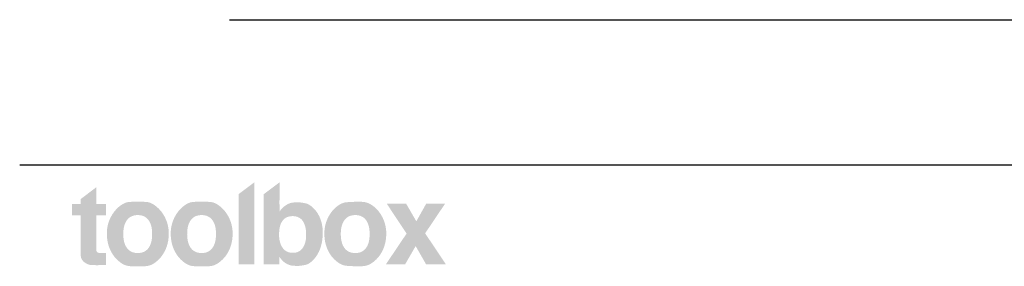
# Model space of a CAD drawing. Units: millimetres. Extents: x 39820 to 66129, y 362 to 18375.
# Drawn here: x 39820 to 40709, y 12448 to 12671 of the extents above; entities that cross this region are included whole.
import ezdxf

# ---------------------------------------------------------------- set-up
doc = ezdxf.new("R2010")
doc.units = ezdxf.units.MM
doc.header["$LTSCALE"] = 15
doc.layers.add('toolboxロゴ', color=7, linetype='Continuous', lineweight=5)
doc.layers.add('実線', color=7, linetype='Continuous', lineweight=18)

# ---------------------------------------------------------------- blocks, each defined once
blk = doc.blocks.new('グループ-827')
at = {"layer": 'toolboxロゴ', "linetype": 'Continuous', "lineweight": 0}
for points in [[(676.53, 353.312), (676.53, 353.992), (677.04, 353.992), (677.04, 354.29), (677.985, 355.009), (677.985, 353.992), (678.576, 353.992), (678.576, 353.312), (677.985, 353.312), (677.985, 353.297), (677.985, 353.279), (677.985, 353.257), (677.985, 353.231), (677.985, 353.202), (677.985, 353.17), (677.985, 353.134), (677.985, 353.095), (677.985, 353.053), (677.985, 353.009), (677.985, 352.963), (677.985, 352.915), (677.985, 352.864), (677.985, 352.812), (677.985, 352.757), (677.985, 352.701), (677.985, 352.643), (677.985, 352.585), (677.985, 352.526), (677.985, 352.467), (677.985, 352.407), (677.985, 352.347), (677.985, 352.287), (677.985, 352.226), (677.985, 352.166), (677.985, 352.107), (677.985, 352.049), (677.985, 351.992), (677.985, 351.937), (677.985, 351.883), (677.985, 351.83), (677.985, 351.778), (677.985, 351.729), (677.985, 351.684), (677.985, 351.643), (677.985, 351.605), (677.985, 351.571), (677.985, 351.541), (677.985, 351.515), (677.985, 351.492), (677.985, 351.473), (677.985, 351.455), (677.985, 351.44), (677.985, 351.427), (677.985, 351.416), (677.985, 351.408), (677.985, 351.401), (677.985, 351.397), (677.985, 351.392), (677.985, 351.384), (677.985, 351.373), (677.985, 351.359), (677.985, 351.342), (677.985, 351.322), (677.986, 351.299), (677.986, 351.272), (677.987, 351.245), (677.989, 351.22), (677.994, 351.197), (677.999, 351.175), (678.007, 351.155), (678.016, 351.136), (678.027, 351.12), (678.039, 351.105), (678.042, 351.102), (678.044, 351.1), (678.06, 351.089), (678.078, 351.08), (678.098, 351.072), (678.119, 351.065), (678.142, 351.059), (678.167, 351.055), (678.194, 351.052), (678.223, 351.051), (678.251, 351.05), (678.276, 351.049), (678.299, 351.049), (678.318, 351.048), (678.335, 351.048), (678.349, 351.048), (678.36, 351.048), (678.369, 351.047), (678.375, 351.047), (678.381, 351.047), (678.386, 351.047), (678.39, 351.047), (678.393, 351.047), (678.395, 351.047), (678.396, 351.047), (678.396, 351.047), (678.396, 351.047), (678.397, 351.047), (678.399, 351.047), (678.401, 351.047), (678.404, 351.047), (678.408, 351.047), (678.412, 351.047), (678.417, 351.047), (678.423, 351.047), (678.429, 351.047), (678.436, 351.047), (678.443, 351.048), (678.451, 351.048), (678.46, 351.048), (678.469, 351.048), (678.479, 351.049), (678.481, 351.049), (678.483, 351.049), (678.492, 351.049), (678.501, 351.049), (678.51, 351.05), (678.518, 351.05), (678.525, 351.05), (678.532, 351.051), (678.538, 351.051), (678.543, 351.051), (678.548, 351.052), (678.553, 351.052), (678.557, 351.053), (678.561, 351.053), (678.564, 351.054), (678.567, 351.055), (678.569, 351.056), (678.571, 351.058), (678.572, 351.058), (678.574, 351.057), (678.575, 351.055), (678.576, 351.051), (678.576, 351.046), (678.577, 351.04), (678.577, 351.032), (678.577, 351.023), (678.577, 351.012), (678.577, 351.001), (678.577, 350.988), (678.577, 350.974), (678.577, 350.959), (678.576, 350.943), (678.576, 350.926), (678.576, 350.907), (678.576, 350.888), (678.576, 350.869), (678.576, 350.849), (678.576, 350.828), (678.576, 350.807), (678.576, 350.786), (678.576, 350.764), (678.576, 350.742), (678.576, 350.719), (678.576, 350.697), (678.576, 350.674), (678.576, 350.652), (678.576, 350.631), (678.576, 350.609), (678.576, 350.587), (678.576, 350.566), (678.576, 350.545), (678.576, 350.525), (678.576, 350.505), (678.576, 350.487), (678.576, 350.469), (678.576, 350.452), (678.576, 350.436), (678.576, 350.42), (678.576, 350.406), (678.576, 350.392), (678.576, 350.38), (678.576, 350.37), (678.576, 350.361), (678.576, 350.353), (678.576, 350.346), (678.576, 350.34), (678.571, 350.34), (678.564, 350.34), (678.556, 350.34), (678.546, 350.339), (678.536, 350.339), (678.524, 350.338), (678.51, 350.338), (678.496, 350.337), (678.481, 350.337), (678.466, 350.336), (678.451, 350.336), (678.436, 350.335), (678.421, 350.334), (678.407, 350.334), (678.392, 350.333), (678.378, 350.333), (678.364, 350.332), (678.349, 350.332), (678.334, 350.331), (678.318, 350.33), (678.302, 350.33), (678.286, 350.329), (678.27, 350.328), (678.253, 350.328), (678.237, 350.327), (678.222, 350.327), (678.208, 350.326), (678.195, 350.325), (678.184, 350.325), (678.173, 350.325), (678.164, 350.324), (678.156, 350.324), (678.15, 350.324), (678.144, 350.324), (678.14, 350.323), (678.136, 350.323), (678.134, 350.323), (678.133, 350.323), (678.133, 350.323), (678.135, 350.323), (678.135, 350.323), (678.134, 350.323), (678.13, 350.323), (678.124, 350.323), (678.115, 350.323), (678.105, 350.322), (678.092, 350.322), (678.076, 350.322), (678.056, 350.322), (678.03, 350.322), (677.997, 350.322), (677.957, 350.322), (677.91, 350.323), (677.856, 350.324), (677.796, 350.325), (677.73, 350.327), (677.66, 350.331), (677.592, 350.343), (677.525, 350.361), (677.459, 350.385), (677.395, 350.416), (677.332, 350.453), (677.271, 350.497), (677.21, 350.547), (677.2, 350.558), (677.193, 350.565), (677.164, 350.599), (677.139, 350.633), (677.117, 350.667), (677.098, 350.701), (677.082, 350.736), (677.07, 350.77), (677.062, 350.805), (677.056, 350.839), (677.053, 350.872), (677.05, 350.903), (677.047, 350.93), (677.045, 350.954), (677.043, 350.976), (677.042, 350.995), (677.041, 351.01), (677.041, 351.023), (677.04, 351.034), (677.04, 351.044), (677.04, 351.053), (677.04, 351.061), (677.04, 351.068), (677.04, 351.074), (677.04, 351.078), (677.04, 351.082), (677.04, 351.087), (677.04, 351.095), (677.04, 351.104), (677.04, 351.117), (677.04, 351.132), (677.04, 351.15), (677.04, 351.171), (677.04, 351.194), (677.04, 351.22), (677.04, 351.251), (677.04, 351.286), (677.04, 351.326), (677.04, 351.37), (677.04, 351.418), (677.04, 351.471), (677.04, 351.528), (677.04, 351.587), (677.04, 351.645), (677.04, 351.703), (677.04, 351.759), (677.04, 351.815), (677.04, 351.87), (677.04, 351.924), (677.04, 351.977), (677.04, 352.03), (677.04, 352.083), (677.04, 352.136), (677.04, 352.189), (677.04, 352.242), (677.04, 352.295), (677.04, 352.348), (677.04, 352.401), (677.04, 352.454), (677.04, 352.509), (677.04, 352.564), (677.04, 352.619), (677.04, 352.676), (677.04, 352.734), (677.04, 352.792), (677.04, 352.851), (677.04, 352.908), (677.04, 352.961), (677.04, 353.009), (677.04, 353.053), (677.04, 353.092), (677.04, 353.127), (677.04, 353.157), (677.04, 353.183), (677.04, 353.206), (677.04, 353.227), (677.04, 353.246), (677.04, 353.263), (677.04, 353.278), (677.04, 353.291), (677.04, 353.303), (677.04, 353.312)], [(691.22, 353.586), (691.238, 353.563), (691.334, 353.421), (691.416, 353.271), (691.485, 353.113), (691.54, 352.948), (691.583, 352.774), (691.612, 352.593), (691.627, 352.404), (691.63, 352.207), (691.62, 352.011), (691.599, 351.822), (691.567, 351.641), (691.524, 351.469), (691.471, 351.305), (691.406, 351.149), (691.33, 351.001), (691.244, 350.861), (691.225, 350.835), (691.207, 350.81), (691.127, 350.713), (691.047, 350.626), (690.969, 350.551), (690.892, 350.487), (690.815, 350.434), (690.739, 350.392), (690.665, 350.361), (690.591, 350.341), (690.52, 350.327), (690.456, 350.315), (690.397, 350.305), (690.345, 350.297), (690.298, 350.29), (690.257, 350.285), (690.222, 350.282), (690.193, 350.28), (690.168, 350.279), (690.146, 350.279), (690.125, 350.278), (690.106, 350.278), (690.09, 350.278), (690.076, 350.278), (690.064, 350.278), (690.054, 350.278), (690.042, 350.278), (690.026, 350.279), (690.004, 350.28), (689.978, 350.281), (689.946, 350.283), (689.909, 350.285), (689.868, 350.287), (689.821, 350.29), (689.771, 350.295), (689.72, 350.304), (689.667, 350.318), (689.612, 350.335), (689.557, 350.357), (689.5, 350.384), (689.441, 350.414), (689.381, 350.449), (689.368, 350.458), (689.361, 350.463), (689.329, 350.485), (689.299, 350.508), (689.27, 350.531), (689.243, 350.554), (689.217, 350.578), (689.193, 350.603), (689.17, 350.628), (689.148, 350.653), (689.128, 350.678), (689.11, 350.701), (689.093, 350.722), (689.078, 350.741), (689.065, 350.758), (689.053, 350.774), (689.043, 350.787), (689.035, 350.799), (689.028, 350.809), (689.022, 350.817), (689.017, 350.822), (689.013, 350.825), (689.01, 350.827), (689.008, 350.826), (689.008, 350.822), (689.008, 350.817), (689.009, 350.81), (689.01, 350.8), (689.011, 350.789), (689.011, 350.775), (689.011, 350.759), (689.012, 350.74), (689.012, 350.72), (689.011, 350.697), (689.011, 350.674), (689.011, 350.652), (689.011, 350.631), (689.011, 350.611), (689.01, 350.592), (689.01, 350.574), (689.01, 350.557), (689.01, 350.541), (689.01, 350.525), (689.01, 350.511), (689.01, 350.496), (689.01, 350.483), (689.01, 350.47), (689.01, 350.457), (689.01, 350.445), (689.01, 350.433), (689.01, 350.422), (689.01, 350.413), (689.01, 350.404), (689.01, 350.396), (689.01, 350.389), (689.01, 350.383), (689.01, 350.378), (689.01, 350.373), (688.07, 350.373), (688.07, 354.586), (689.024, 355.303), (689.024, 355.286), (689.024, 355.266), (689.024, 355.243), (689.024, 355.216), (689.024, 355.185), (689.024, 355.151), (689.024, 355.113), (689.024, 355.071), (689.024, 355.027), (689.024, 354.981), (689.024, 354.932), (689.024, 354.882), (689.024, 354.83), (689.024, 354.776), (689.024, 354.719), (689.024, 354.661), (689.024, 354.602), (689.024, 354.543), (689.024, 354.484), (689.024, 354.424), (689.024, 354.365), (689.024, 354.306), (689.024, 354.247), (689.023, 354.188), (689.023, 354.13), (689.023, 354.073), (689.023, 354.019), (689.024, 353.967), (689.024, 353.917), (689.024, 353.868), (689.024, 353.822), (689.025, 353.778), (689.025, 353.737), (689.025, 353.7), (689.025, 353.668), (689.025, 353.639), (689.025, 353.616), (689.024, 353.596), (689.023, 353.581), (689.022, 353.57), (689.022, 353.562), (689.022, 353.557), (689.024, 353.554), (689.026, 353.553), (689.029, 353.555), (689.034, 353.56), (689.039, 353.567), (689.046, 353.576), (689.054, 353.587), (689.064, 353.6), (689.075, 353.616), (689.089, 353.633), (689.104, 353.652), (689.121, 353.673), (689.14, 353.696), (689.16, 353.721), (689.183, 353.747), (689.209, 353.773), (689.237, 353.799), (689.267, 353.825), (689.301, 353.851), (689.336, 353.878), (689.375, 353.904), (689.416, 353.931), (689.426, 353.937), (689.438, 353.945), (689.488, 353.974), (689.538, 354), (689.587, 354.022), (689.634, 354.042), (689.68, 354.058), (689.726, 354.07), (689.77, 354.08), (689.813, 354.086), (689.854, 354.09), (689.89, 354.093), (689.923, 354.097), (689.952, 354.099), (689.977, 354.101), (689.999, 354.103), (690.016, 354.104), (690.029, 354.105), (690.042, 354.105), (690.056, 354.105), (690.072, 354.105), (690.09, 354.105), (690.109, 354.104), (690.131, 354.104), (690.154, 354.103), (690.179, 354.103), (690.207, 354.101), (690.242, 354.098), (690.283, 354.093), (690.33, 354.087), (690.383, 354.079), (690.442, 354.07), (690.507, 354.059), (690.578, 354.046), (690.653, 354.028), (690.728, 353.999), (690.805, 353.96), (690.882, 353.91), (690.961, 353.851), (691.04, 353.781), (691.12, 353.7), (691.201, 353.61)], [(681.89, 350.821), (681.871, 350.797), (681.757, 350.674), (681.642, 350.567), (681.527, 350.476), (681.412, 350.401), (681.297, 350.342), (681.182, 350.299), (681.066, 350.272), (680.95, 350.261), (680.834, 350.258), (680.719, 350.257), (680.603, 350.255), (680.488, 350.255), (680.372, 350.255), (680.257, 350.257), (680.142, 350.258), (680.026, 350.261), (679.911, 350.272), (679.796, 350.299), (679.681, 350.342), (679.565, 350.401), (679.45, 350.476), (679.335, 350.567), (679.22, 350.674), (679.104, 350.797), (679.085, 350.821), (679.066, 350.845), (678.966, 350.986), (678.878, 351.134), (678.804, 351.289), (678.742, 351.45), (678.693, 351.618), (678.657, 351.793), (678.633, 351.974), (678.622, 352.162), (678.625, 352.351), (678.643, 352.535), (678.676, 352.714), (678.724, 352.889), (678.787, 353.058), (678.865, 353.223), (678.958, 353.384), (679.066, 353.539), (679.085, 353.563), (679.104, 353.587), (679.219, 353.712), (679.334, 353.82), (679.45, 353.912), (679.565, 353.988), (679.68, 354.048), (679.795, 354.092), (679.91, 354.119), (680.026, 354.13), (680.141, 354.133), (680.256, 354.135), (680.372, 354.136), (680.487, 354.136), (680.603, 354.136), (680.718, 354.135), (680.834, 354.133), (680.95, 354.13), (681.065, 354.119), (681.181, 354.092), (681.296, 354.048), (681.411, 353.988), (681.526, 353.912), (681.641, 353.82), (681.756, 353.712), (681.871, 353.587), (681.89, 353.563), (681.91, 353.539), (682.018, 353.384), (682.111, 353.224), (682.189, 353.059), (682.252, 352.889), (682.3, 352.715), (682.333, 352.536), (682.351, 352.352), (682.353, 352.163), (682.342, 351.976), (682.319, 351.794), (682.282, 351.62), (682.233, 351.452), (682.171, 351.29), (682.097, 351.135), (682.01, 350.987), (681.91, 350.845)], [(685.739, 350.821), (685.719, 350.797), (685.604, 350.674), (685.489, 350.567), (685.374, 350.476), (685.259, 350.401), (685.144, 350.342), (685.028, 350.299), (684.913, 350.272), (684.797, 350.261), (684.682, 350.258), (684.566, 350.257), (684.451, 350.255), (684.335, 350.255), (684.22, 350.255), (684.104, 350.257), (683.989, 350.258), (683.873, 350.261), (683.758, 350.272), (683.642, 350.299), (683.527, 350.342), (683.412, 350.401), (683.297, 350.476), (683.181, 350.567), (683.066, 350.674), (682.951, 350.797), (682.932, 350.821), (682.913, 350.845), (682.813, 350.986), (682.726, 351.134), (682.652, 351.289), (682.59, 351.45), (682.541, 351.618), (682.504, 351.793), (682.481, 351.974), (682.47, 352.162), (682.472, 352.351), (682.49, 352.535), (682.523, 352.714), (682.571, 352.889), (682.634, 353.058), (682.712, 353.223), (682.805, 353.384), (682.913, 353.539), (682.932, 353.563), (682.951, 353.587), (683.066, 353.712), (683.181, 353.82), (683.296, 353.912), (683.411, 353.988), (683.526, 354.048), (683.642, 354.092), (683.757, 354.119), (683.873, 354.13), (683.988, 354.133), (684.104, 354.135), (684.219, 354.136), (684.335, 354.136), (684.45, 354.136), (684.566, 354.135), (684.681, 354.133), (684.797, 354.13), (684.912, 354.119), (685.027, 354.092), (685.143, 354.048), (685.258, 353.988), (685.373, 353.912), (685.489, 353.82), (685.604, 353.712), (685.719, 353.587), (685.739, 353.563), (685.758, 353.539), (685.866, 353.384), (685.959, 353.224), (686.036, 353.059), (686.099, 352.889), (686.147, 352.715), (686.18, 352.536), (686.198, 352.352), (686.201, 352.163), (686.19, 351.976), (686.166, 351.794), (686.13, 351.62), (686.081, 351.452), (686.019, 351.29), (685.945, 351.135), (685.858, 350.987), (685.758, 350.845)], [(694.994, 350.821), (694.975, 350.797), (694.86, 350.674), (694.744, 350.567), (694.627, 350.476), (694.508, 350.401), (694.387, 350.342), (694.264, 350.298), (694.141, 350.271), (694.015, 350.26), (693.89, 350.258), (693.767, 350.257), (693.645, 350.257), (693.526, 350.259), (693.409, 350.263), (693.294, 350.268), (693.181, 350.275), (693.069, 350.283), (692.959, 350.299), (692.85, 350.328), (692.741, 350.372), (692.633, 350.429), (692.526, 350.5), (692.419, 350.586), (692.313, 350.685), (692.207, 350.797), (692.188, 350.821), (692.169, 350.845), (692.069, 350.986), (691.982, 351.134), (691.908, 351.289), (691.846, 351.45), (691.797, 351.618), (691.76, 351.793), (691.737, 351.974), (691.726, 352.162), (691.728, 352.351), (691.746, 352.535), (691.779, 352.714), (691.827, 352.889), (691.89, 353.058), (691.968, 353.223), (692.061, 353.384), (692.169, 353.539), (692.188, 353.563), (692.207, 353.587), (692.313, 353.701), (692.419, 353.801), (692.526, 353.888), (692.634, 353.96), (692.742, 354.018), (692.851, 354.062), (692.961, 354.092), (693.071, 354.108), (693.183, 354.116), (693.296, 354.123), (693.411, 354.128), (693.528, 354.132), (693.647, 354.134), (693.768, 354.135), (693.89, 354.134), (694.014, 354.131), (694.139, 354.12), (694.262, 354.092), (694.384, 354.048), (694.505, 353.989), (694.624, 353.912), (694.742, 353.82), (694.859, 353.712), (694.975, 353.587), (694.994, 353.563), (695.013, 353.539), (695.121, 353.384), (695.214, 353.224), (695.292, 353.059), (695.355, 352.889), (695.403, 352.715), (695.435, 352.536), (695.453, 352.352), (695.456, 352.163), (695.445, 351.976), (695.422, 351.794), (695.385, 351.62), (695.336, 351.452), (695.275, 351.29), (695.2, 351.135), (695.113, 350.987), (695.013, 350.845)], [(695.433, 350.373), (696.68, 352.223), (695.486, 354.018), (696.655, 354.018), (697.266, 352.96), (697.861, 354.018), (698.997, 354.018), (697.798, 352.238), (699.044, 350.373), (697.855, 350.373), (697.226, 351.47), (696.592, 350.373)]]:
    blk.add_hatch(color=7, dxfattribs=at).paths.add_polyline_path(points)
at = {"layer": 'toolboxロゴ', "color": 7, "linetype": 'Continuous'}
blk.add_solid([(687.515, 350.373), (686.56, 350.373), (687.515, 355.31), (686.56, 354.593)], dxfattribs=at)
at = {"color": 255, "linetype": 'Continuous', "lineweight": 5}
for points in [[(681.128, 351.348), (681.155, 351.386), (681.18, 351.426), (681.204, 351.468), (681.225, 351.512), (681.245, 351.558), (681.264, 351.606), (681.28, 351.656), (681.295, 351.708), (681.309, 351.762), (681.32, 351.817), (681.33, 351.875), (681.338, 351.935), (681.344, 351.997), (681.348, 352.06), (681.351, 352.126), (681.352, 352.194), (681.351, 352.262), (681.348, 352.327), (681.344, 352.391), (681.338, 352.453), (681.33, 352.512), (681.32, 352.57), (681.309, 352.626), (681.295, 352.68), (681.28, 352.731), (681.264, 352.781), (681.245, 352.829), (681.225, 352.875), (681.204, 352.919), (681.18, 352.961), (681.155, 353.001), (681.128, 353.038), (681.099, 353.074), (681.069, 353.108), (681.037, 353.139), (681.003, 353.168), (680.969, 353.195), (680.932, 353.219), (680.894, 353.241), (680.855, 353.261), (680.814, 353.278), (680.771, 353.293), (680.727, 353.306), (680.682, 353.316), (680.635, 353.324), (680.586, 353.33), (680.536, 353.334), (680.485, 353.335), (680.433, 353.334), (680.383, 353.33), (680.334, 353.324), (680.287, 353.316), (680.242, 353.306), (680.198, 353.293), (680.155, 353.278), (680.114, 353.261), (680.074, 353.241), (680.036, 353.219), (680, 353.195), (679.965, 353.168), (679.931, 353.139), (679.899, 353.108), (679.868, 353.074), (679.839, 353.038), (679.812, 353.001), (679.787, 352.961), (679.763, 352.919), (679.741, 352.875), (679.72, 352.829), (679.702, 352.781), (679.685, 352.731), (679.67, 352.68), (679.657, 352.626), (679.646, 352.57), (679.636, 352.512), (679.628, 352.453), (679.622, 352.391), (679.618, 352.327), (679.615, 352.262), (679.614, 352.194), (679.615, 352.126), (679.618, 352.06), (679.622, 351.997), (679.628, 351.935), (679.636, 351.875), (679.646, 351.817), (679.657, 351.762), (679.67, 351.708), (679.685, 351.656), (679.702, 351.606), (679.72, 351.558), (679.741, 351.512), (679.763, 351.468), (679.787, 351.426), (679.812, 351.386), (679.839, 351.348), (679.868, 351.312), (679.899, 351.279), (679.931, 351.247), (679.965, 351.218), (680, 351.192), (680.036, 351.167), (680.074, 351.145), (680.114, 351.125), (680.155, 351.108), (680.198, 351.093), (680.242, 351.08), (680.287, 351.07), (680.334, 351.062), (680.383, 351.056), (680.433, 351.052), (680.485, 351.051), (680.536, 351.052), (680.586, 351.056), (680.635, 351.062), (680.682, 351.07), (680.727, 351.08), (680.771, 351.093), (680.814, 351.108), (680.855, 351.125), (680.894, 351.145), (680.932, 351.167), (680.969, 351.192), (681.003, 351.218), (681.037, 351.247), (681.069, 351.279), (681.099, 351.312)], [(684.974, 351.348), (685.001, 351.386), (685.027, 351.426), (685.051, 351.468), (685.072, 351.512), (685.093, 351.558), (685.111, 351.606), (685.128, 351.656), (685.143, 351.708), (685.156, 351.762), (685.168, 351.817), (685.177, 351.875), (685.185, 351.935), (685.191, 351.997), (685.196, 352.06), (685.198, 352.126), (685.199, 352.194), (685.198, 352.262), (685.196, 352.327), (685.191, 352.391), (685.185, 352.453), (685.177, 352.512), (685.168, 352.57), (685.156, 352.626), (685.143, 352.68), (685.128, 352.731), (685.111, 352.781), (685.093, 352.829), (685.072, 352.875), (685.051, 352.919), (685.027, 352.961), (685.001, 353.001), (684.974, 353.038), (684.945, 353.074), (684.915, 353.108), (684.883, 353.139), (684.85, 353.168), (684.815, 353.195), (684.779, 353.219), (684.741, 353.241), (684.701, 353.261), (684.661, 353.278), (684.618, 353.293), (684.574, 353.306), (684.529, 353.316), (684.482, 353.324), (684.433, 353.33), (684.383, 353.334), (684.332, 353.335), (684.28, 353.334), (684.23, 353.33), (684.182, 353.324), (684.135, 353.316), (684.089, 353.306), (684.045, 353.293), (684.002, 353.278), (683.961, 353.261), (683.922, 353.241), (683.884, 353.219), (683.847, 353.195), (683.812, 353.168), (683.779, 353.139), (683.747, 353.108), (683.716, 353.074), (683.687, 353.038), (683.66, 353.001), (683.634, 352.961), (683.61, 352.919), (683.588, 352.875), (683.568, 352.829), (683.549, 352.781), (683.532, 352.731), (683.517, 352.68), (683.504, 352.626), (683.493, 352.57), (683.483, 352.512), (683.475, 352.453), (683.469, 352.391), (683.464, 352.327), (683.462, 352.262), (683.461, 352.194), (683.462, 352.126), (683.464, 352.06), (683.469, 351.997), (683.475, 351.935), (683.483, 351.875), (683.493, 351.817), (683.504, 351.762), (683.517, 351.708), (683.532, 351.656), (683.549, 351.606), (683.568, 351.558), (683.588, 351.512), (683.61, 351.468), (683.634, 351.426), (683.66, 351.386), (683.687, 351.348), (683.716, 351.312), (683.747, 351.279), (683.779, 351.247), (683.812, 351.218), (683.847, 351.192), (683.884, 351.167), (683.922, 351.145), (683.961, 351.125), (684.002, 351.108), (684.045, 351.093), (684.089, 351.08), (684.135, 351.07), (684.182, 351.062), (684.23, 351.056), (684.28, 351.052), (684.332, 351.051), (684.383, 351.052), (684.433, 351.056), (684.482, 351.062), (684.529, 351.07), (684.574, 351.08), (684.618, 351.093), (684.661, 351.108), (684.701, 351.125), (684.741, 351.145), (684.779, 351.167), (684.815, 351.192), (684.85, 351.218), (684.883, 351.247), (684.915, 351.279), (684.945, 351.312)], [(690.423, 351.362), (690.448, 351.4), (690.472, 351.439), (690.493, 351.48), (690.513, 351.523), (690.532, 351.567), (690.549, 351.612), (690.564, 351.659), (690.577, 351.707), (690.589, 351.756), (690.6, 351.806), (690.609, 351.857), (690.616, 351.908), (690.621, 351.961), (690.625, 352.013), (690.628, 352.067), (690.629, 352.121), (690.628, 352.175), (690.627, 352.227), (690.625, 352.277), (690.622, 352.325), (690.619, 352.372), (690.614, 352.416), (690.609, 352.459), (690.603, 352.5), (690.596, 352.54), (690.589, 352.579), (690.58, 352.616), (690.571, 352.653), (690.561, 352.688), (690.55, 352.722), (690.539, 352.756), (690.526, 352.788), (690.501, 352.847), (690.473, 352.901), (690.443, 352.953), (690.41, 353), (690.375, 353.043), (690.337, 353.083), (690.296, 353.119), (690.253, 353.151), (690.207, 353.179), (690.159, 353.204), (690.108, 353.224), (690.055, 353.241), (689.999, 353.255), (689.941, 353.264), (689.879, 353.27), (689.816, 353.272), (689.752, 353.27), (689.691, 353.264), (689.632, 353.255), (689.576, 353.242), (689.522, 353.225), (689.471, 353.205), (689.422, 353.181), (689.376, 353.153), (689.332, 353.122), (689.291, 353.087), (689.253, 353.048), (689.217, 353.005), (689.184, 352.959), (689.153, 352.909), (689.125, 352.856), (689.099, 352.798), (689.087, 352.766), (689.075, 352.733), (689.065, 352.699), (689.055, 352.664), (689.046, 352.627), (689.037, 352.59), (689.03, 352.551), (689.023, 352.511), (689.017, 352.47), (689.012, 352.426), (689.008, 352.382), (689.004, 352.335), (689.001, 352.287), (688.999, 352.237), (688.998, 352.185), (688.998, 352.132), (688.998, 352.078), (689.001, 352.025), (689.005, 351.972), (689.011, 351.92), (689.018, 351.869), (689.027, 351.819), (689.038, 351.769), (689.05, 351.72), (689.064, 351.672), (689.079, 351.626), (689.096, 351.58), (689.115, 351.536), (689.136, 351.493), (689.158, 351.451), (689.182, 351.411), (689.207, 351.372), (689.234, 351.334), (689.263, 351.299), (689.293, 351.267), (689.326, 351.237), (689.359, 351.209), (689.395, 351.184), (689.432, 351.161), (689.471, 351.141), (689.512, 351.123), (689.553, 351.107), (689.596, 351.094), (689.64, 351.084), (689.686, 351.075), (689.733, 351.069), (689.781, 351.066), (689.83, 351.064), (689.879, 351.066), (689.927, 351.069), (689.973, 351.075), (690.016, 351.083), (690.059, 351.094), (690.099, 351.106), (690.138, 351.122), (690.175, 351.139), (690.211, 351.159), (690.245, 351.181), (690.278, 351.205), (690.31, 351.232), (690.34, 351.261), (690.369, 351.292), (690.397, 351.326)], [(694.231, 351.348), (694.258, 351.386), (694.283, 351.426), (694.307, 351.468), (694.329, 351.512), (694.349, 351.558), (694.367, 351.606), (694.383, 351.656), (694.398, 351.708), (694.411, 351.762), (694.422, 351.817), (694.432, 351.875), (694.44, 351.935), (694.446, 351.997), (694.45, 352.06), (694.453, 352.126), (694.454, 352.194), (694.453, 352.262), (694.45, 352.327), (694.446, 352.391), (694.44, 352.453), (694.432, 352.512), (694.422, 352.57), (694.411, 352.626), (694.398, 352.68), (694.383, 352.731), (694.367, 352.781), (694.349, 352.829), (694.329, 352.875), (694.307, 352.919), (694.283, 352.961), (694.258, 353.001), (694.231, 353.038), (694.202, 353.074), (694.172, 353.108), (694.14, 353.139), (694.107, 353.168), (694.072, 353.195), (694.035, 353.219), (693.997, 353.241), (693.958, 353.261), (693.917, 353.278), (693.875, 353.293), (693.831, 353.306), (693.785, 353.316), (693.738, 353.324), (693.689, 353.33), (693.639, 353.334), (693.588, 353.335), (693.536, 353.334), (693.486, 353.33), (693.438, 353.324), (693.391, 353.316), (693.345, 353.306), (693.301, 353.293), (693.258, 353.278), (693.217, 353.261), (693.177, 353.241), (693.139, 353.219), (693.103, 353.195), (693.068, 353.168), (693.034, 353.139), (693.002, 353.108), (692.972, 353.074), (692.943, 353.038), (692.916, 353.001), (692.89, 352.961), (692.866, 352.919), (692.844, 352.875), (692.824, 352.829), (692.805, 352.781), (692.788, 352.731), (692.773, 352.68), (692.76, 352.626), (692.748, 352.57), (692.739, 352.512), (692.731, 352.453), (692.724, 352.391), (692.72, 352.327), (692.717, 352.262), (692.716, 352.194), (692.717, 352.126), (692.72, 352.06), (692.724, 351.997), (692.731, 351.935), (692.739, 351.875), (692.748, 351.817), (692.76, 351.762), (692.773, 351.708), (692.788, 351.656), (692.805, 351.606), (692.824, 351.558), (692.844, 351.512), (692.866, 351.468), (692.89, 351.426), (692.916, 351.386), (692.943, 351.348), (692.972, 351.312), (693.002, 351.279), (693.034, 351.247), (693.068, 351.218), (693.103, 351.192), (693.139, 351.167), (693.177, 351.145), (693.217, 351.125), (693.258, 351.108), (693.301, 351.093), (693.345, 351.08), (693.391, 351.07), (693.438, 351.062), (693.486, 351.056), (693.536, 351.052), (693.588, 351.051), (693.639, 351.052), (693.689, 351.056), (693.738, 351.062), (693.785, 351.07), (693.831, 351.08), (693.875, 351.093), (693.917, 351.108), (693.958, 351.125), (693.997, 351.145), (694.035, 351.167), (694.072, 351.192), (694.107, 351.218), (694.14, 351.247), (694.172, 351.279), (694.202, 351.312)]]:
    blk.add_wipeout(points, dxfattribs=at).dxf.layer = 'toolboxロゴ'
blk = doc.blocks.new('グループ-828')
at = {"layer": '実線', "color": 7, "linetype": 'Continuous', "lineweight": 25, "transparency": 33554687}
blk.add_line((961.916, 356.342), (673.372, 356.342), dxfattribs=at)
at = {"layer": '実線', "color": 7, "transparency": 33554687}
blk.add_blockref('グループ-827', (0, 0), dxfattribs=at)

msp = doc.modelspace()

# ---------------------------------------------------------------- linework, layer by layer
at = {"layer": '実線', "color": 7, "linetype": 'Continuous', "lineweight": 25}
msp.add_line((40009.38, 12670.96), (43662.02, 12670.96), dxfattribs=at)

# ---------------------------------------------------------------- block references
at = {"layer": '実線', "color": 7, "transparency": 33554687, "xscale": 15, "yscale": 15, "zscale": 15}
msp.add_blockref('グループ-828', (29719.1, 7194.67), dxfattribs=at)

doc.saveas('drawing.dxf')
